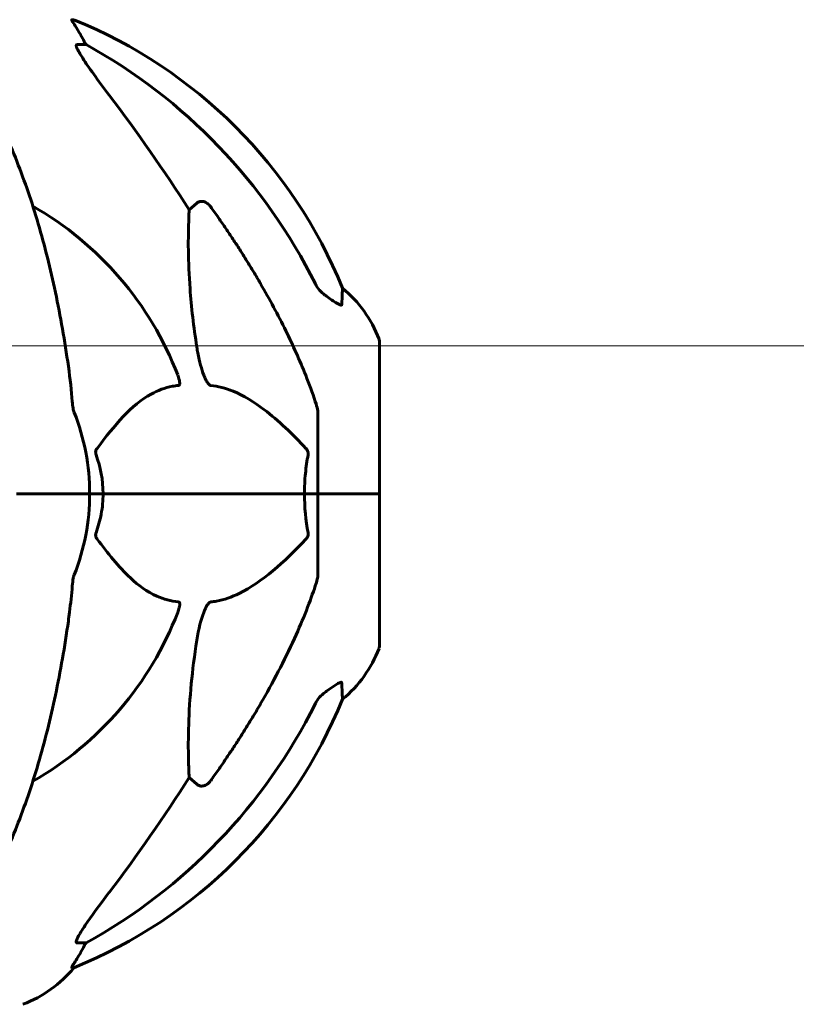
# Model space of a CAD drawing. Units: millimetres. Extents: x 10215 to 41079, y 4255 to 23369.
# Drawn here: x 36137 to 36296, y 21128 to 21330 of the extents above; entities that cross this region are included whole.
import ezdxf

# ---------------------------------------------------------------- set-up
doc = ezdxf.new("R2010")
doc.units = ezdxf.units.MM
doc.header["$LTSCALE"] = 150
doc.layers.add('Widoczne (ISO)', color=7, linetype='Continuous', lineweight=60)
doc.layers.add('Wymiar (ISO)', color=7, linetype='Continuous', lineweight=18, true_color=0x00803f)
doc.styles.add('Tekst etykiety (ISO)', font='tahoma.ttf')
doc.dimstyles.new('Domyślne (ISO)', dxfattribs={"dimscale": 150, "dimtxt": 3.5, "dimasz": 2.5, "dimexe": 3.175, "dimexo": 0, "dimgap": 0.762, "dimtad": 1, "dimtoh": 1, "dimdec": 0, "dimrnd": 1e-08, "dimzin": 0, "dimtxsty": 'Tekst etykiety (ISO)', "dimcen": 0.09, "dimdle": 10, "dimclrd": 256, "dimclre": 256, "dimclrt": 256, "dimadec": 0, "dimazin": 0, "dimtfac": 0.714286, "dimtdec": 0, "dimtmove": 0, "dimatfit": 3, "dimfxl": 0, "dimtolj": 1, "dimtzin": 0, "dimlwd": -1, "dimlwe": -1, "dimarcsym": 0})

# ---------------------------------------------------------------- blocks, each defined once
blk = doc.blocks.new('*D9')
at = {"layer": 'Defpoints', "color": 0, "transparency": 16777216}
for p in [(36106.06, 21262.89), (37223.21, 21262.89), (37515.34, 20432.59)]:
    blk.add_point(p, dxfattribs=at)
at = {"layer": 'Wymiar (ISO)', "transparency": 16777216}
for p, q in [((37223.21, 21637.89), (37223.21, 23368.7)), ((36106.06, 21262.89), (37699.46, 21262.89)), ((37223.21, 20432.59), (37223.21, 21262.89)), ((37223.21, 20057.59), (37223.21, 19682.59))]:
    blk.add_line(p, q, dxfattribs=at)
for points in [[(37160.71, 21637.89), (37285.71, 21637.89), (37223.21, 21262.89)], [(37160.71, 20057.59), (37285.71, 20057.59), (37223.21, 20432.59)]]:
    blk.add_solid(points, dxfattribs=at)
at = {"layer": 'Wymiar (ISO)', "transparency": 16777216, "insert": (36559.94, 22690.79), "char_height": 525, "attachment_point": 2, "rotation": 90, "style": 'Tekst etykiety (ISO)'}
blk.add_mtext('\\A1;830', dxfattribs=at)

msp = doc.modelspace()

# ---------------------------------------------------------------- linework, layer by layer
at = {"layer": 'Widoczne (ISO)'}
for p, q in [((36148.14, 21329.63), (36147.71, 21329.63)), ((36148.79, 21324.54), (36150.62, 21324.54)), ((36171.73, 21290.68), (36173.3, 21292.06)), ((36210.66, 21232.59), (36210.66, 21263.89)), ((36198.06, 21249.23), (36198.06, 21232.59)), ((36137.72, 21232.59), (36136.36, 21232.59)), ((36136.36, 21232.59), (36137.72, 21232.59)), ((36137.72, 21232.59), (36151.36, 21232.59)), ((36137.72, 21232.59), (36151.36, 21232.59)), ((36151.36, 21232.59), (36154.11, 21232.59)), ((36154.11, 21232.59), (36151.36, 21232.59)), ((36154.11, 21232.59), (36195.32, 21232.59)), ((36195.32, 21232.59), (36154.11, 21232.59)), ((36195.32, 21232.59), (36198.06, 21232.59)), ((36198.06, 21232.59), (36195.32, 21232.59)), ((36210.59, 21232.59), (36198.06, 21232.59)), ((36210.59, 21232.59), (36198.06, 21232.59)), ((36198.06, 21215.95), (36198.06, 21232.59)), ((36210.66, 21232.59), (36210.59, 21232.59)), ((36210.59, 21232.59), (36210.66, 21232.59)), ((36210.66, 21201.29), (36210.66, 21232.59)), ((36173.3, 21173.11), (36171.73, 21174.49)), ((36150.62, 21140.64), (36148.79, 21140.64)), ((36147.71, 21135.54), (36148.14, 21135.54))]:
    msp.add_line(p, q, dxfattribs=at)
for centre, radius, start, end in [((36110.47, 21237), 100, 22.1283, 67.8717), ((36106.06, 21232.59), 67.82, 20.9978, 60.2417), ((36187.22, 21255.36), 25, 20.8133, 50.5544), ((36209.66, 21263.89), 1, 0, 20.8133), ((36106.06, 21232.59), 45.3, 0, 21.5519), ((36106.06, 21232.59), 45.3, 338.4481, 0), ((36106.06, 21232.59), 67.82, 299.7583, 339.0022), ((36187.22, 21209.81), 25, 309.4456, 339.1867), ((36209.66, 21201.29), 1, 339.1867, 0), ((36110.47, 21228.18), 100, 292.1283, 337.8717), ((36128.83, 21151.43), 25, 290.8133, 320.5544)]:
    msp.add_arc(centre, radius, start, end, dxfattribs=at)
for centre, major_axis, ratio, start_param, end_param in [((36128.41, 21313.75), (0, 25), 0.981627, 5.186181, 5.24781), ((36154.62, 21327.43), (0, -5), 0.981627, 5.186181, 5.330784), ((36096.97, 21223.36), (0, 115), 0.981627, 5.18345, 5.787892), ((35915.86, 21092.39), (0, -345), 0.906308, 2.183097, 2.269068), ((36096.97, 21241.82), (0, 115), 0.981627, 3.636886, 4.241328), ((35915.86, 21372.78), (0, 345), 0.906308, 4.014117, 4.100088), ((36128.41, 21151.43), (0, 25), 0.981627, 4.176968, 4.238597), ((36154.62, 21137.74), (0, -5), 0.981627, 4.093994, 4.238597)]:
    msp.add_ellipse(centre, major_axis=major_axis, ratio=ratio, start_param=start_param, end_param=end_param, dxfattribs=at)
for points, knots in [([(36149.52, 21326.5), (36149.13, 21327.18), (36148.73, 21327.83), (36148.16, 21328.75), (36147.96, 21329.07), (36147.78, 21329.39), (36147.73, 21329.48), (36147.7, 21329.57), (36147.69, 21329.59), (36147.69, 21329.62), (36147.69, 21329.63), (36147.71, 21329.63)], [0, 0, 0, 0, 0.2355522, 0.2355522, 0.4078692, 0.4078692, 0.4868555, 0.4868555, 0.5223203, 0.5223203, 0.5562282, 0.5562282, 0.5562282, 0.5562282]), ([(36148.79, 21324.54), (36148.71, 21324.54), (36148.65, 21324.49), (36148.59, 21324.34), (36148.6, 21324.24), (36148.64, 21324.1), (36148.64, 21324.09), (36148.65, 21324.08)], [-0.6576908, -0.6576908, -0.6576908, -0.6576908, -0.5826884, -0.5826884, -0.5093339, -0.5093339, -0.502027, -0.502027, -0.502027, -0.502027]), ([(36155.35, 21314.19), (36152.95, 21317.35), (36151.1, 21319.91), (36149.34, 21322.66), (36148.94, 21323.37), (36148.7, 21323.93), (36148.67, 21324.01), (36148.65, 21324.08)], [0, 0, 0, 0, 1.237629, 1.237629, 1.877414, 1.877414, 1.97501, 1.97501, 1.97501, 1.97501]), ([(36147, 21258.68), (36146.27, 21263.86), (36145.39, 21268.92), (36143.33, 21278.68), (36142.15, 21283.36), (36139.52, 21292.31), (36138.05, 21296.6), (36134.86, 21304.67), (36133.13, 21308.45), (36129.45, 21315.4), (36127.51, 21318.56), (36125.44, 21321.42)], [3.005579, 3.005579, 3.005579, 3.005579, 4.598334, 4.598334, 6.191088, 6.191088, 7.783843, 7.783843, 9.376598, 9.376598, 10.969353, 10.969353, 10.969353, 10.969353]), ([(36173.3, 21292.06), (36173.3, 21292.06), (36173.3, 21292.07), (36173.47, 21292.22), (36173.71, 21292.34), (36174.17, 21292.45), (36174.47, 21292.44), (36174.71, 21292.38), (36174.96, 21292.32), (36175.24, 21292.18), (36175.69, 21291.86), (36175.94, 21291.6), (36176.12, 21291.36), (36176.12, 21291.35), (36176.13, 21291.35)], [1.1896084, 1.1896084, 1.1896084, 1.1896084, 1.1897137, 1.1897137, 1.2625955, 1.2625955, 1.3451697, 1.3451697, 1.3451697, 1.4294982, 1.4294982, 1.5235044, 1.5235044, 1.5244962, 1.5244962, 1.5244962, 1.5244962]), ([(36173.3, 21262.59), (36172.63, 21266.8), (36172.18, 21270.81), (36171.49, 21280.14), (36171.49, 21285.08), (36171.68, 21289.63), (36171.7, 21290.16), (36171.73, 21290.68)], [-5.840535, -5.840535, -5.840535, -5.840535, -4.312486, -4.312486, -2.041879, -2.041879, -1.725443, -1.725443, -1.725443, -1.725443]), ([(36186.36, 21275.56), (36188.17, 21272.43), (36189.9, 21269.21), (36192.97, 21262.96), (36194.34, 21259.92), (36196.28, 21255.06), (36196.95, 21253.26), (36197.55, 21251.45)], [-2.923859, -2.923859, -2.923859, -2.923859, -1.830403, -1.830403, -0.841646, -0.841646, -0.273627, -0.273627, -0.273627, -0.273627]), ([(36197.56, 21275.55), (36197.79, 21275.09), (36198.07, 21274.66), (36198.73, 21273.89), (36199.1, 21273.54), (36199.51, 21273.26)], [0, 0, 0, 0, 0.1541921, 0.1541921, 0.3066562, 0.3066562, 0.3066562, 0.3066562]), ([(36203.11, 21274.66), (36203.11, 21274.66), (36203.1, 21274.6), (36203.08, 21274.07), (36203.04, 21273), (36202.96, 21271.31)], [-2.116017, -2.116017, -2.116017, -2.116017, -1.713368, -1.713368, -0.390285, -0.390285, -0.390285, -0.390285]), ([(36202.96, 21271.31), (36202.96, 21271.26), (36202.94, 21271.22), (36202.86, 21271.19), (36202.8, 21271.19), (36202.65, 21271.22), (36202.56, 21271.26), (36202.29, 21271.38), (36202.11, 21271.48), (36201.64, 21271.76), (36201.31, 21271.99), (36200.57, 21272.49), (36200.19, 21272.76), (36199.83, 21273.03)], [0, 0, 0, 0, 0.0405527, 0.0405527, 0.0770027, 0.0770027, 0.1196644, 0.1196644, 0.1860906, 0.1860906, 0.2931262, 0.2931262, 0.4025768, 0.4025768, 0.4025768, 0.4025768]), ([(36176.13, 21254.75), (36176.12, 21254.75), (36176.11, 21254.75), (36176.06, 21254.76), (36176.01, 21254.78), (36175.9, 21254.84), (36175.84, 21254.88), (36175.7, 21255.02), (36175.61, 21255.12), (36175.39, 21255.44), (36175.25, 21255.69), (36174.98, 21256.23), (36174.83, 21256.57), (36174.71, 21256.89), (36174.27, 21258.03), (36173.85, 21259.57), (36173.43, 21261.8), (36173.36, 21262.2), (36173.3, 21262.59)], [3.5334714, 3.5334714, 3.5334714, 3.5334714, 3.5360525, 3.5360525, 3.5562458, 3.5562458, 3.5793269, 3.5793269, 3.6167663, 3.6167663, 3.6956214, 3.6956214, 3.804605, 3.804605, 3.804605, 4.1935737, 4.1935737, 4.2774028, 4.2774028, 4.2774028, 4.2774028]), ([(36169.38, 21256.89), (36169.6, 21256.32), (36169.73, 21255.85), (36169.8, 21255.33), (36169.81, 21255.17), (36169.77, 21254.96), (36169.75, 21254.89), (36169.68, 21254.8), (36169.64, 21254.77), (36169.58, 21254.75), (36169.56, 21254.75), (36169.54, 21254.75)], [4.692072, 4.692072, 4.692072, 4.692072, 4.8854145, 4.8854145, 4.96663, 4.96663, 5.010038, 5.010038, 5.039388, 5.039388, 5.0498949, 5.0498949, 5.0498949, 5.0498949]), ([(36169.54, 21254.75), (36169.12, 21254.71), (36168.71, 21254.65), (36166.77, 21254.28), (36165.33, 21253.75), (36159.85, 21250.75), (36156.49, 21246.63), (36152.88, 21241.87)], [-3.292921, -3.292921, -3.292921, -3.292921, -3.092582, -3.092582, -2.344532, -2.344532, -0.096806, -0.096806, -0.096806, -0.096806]), ([(36195.63, 21241.87), (36192.95, 21244.73), (36190.01, 21247.57), (36184.99, 21251.37), (36182.87, 21252.68), (36179.15, 21254.21), (36177.63, 21254.6), (36176.13, 21254.75)], [-3.381637, -3.381637, -3.381637, -3.381637, -2.051466, -2.051466, -1.136841, -1.136841, -0.473976, -0.473976, -0.473976, -0.473976]), ([(36147.81, 21251.45), (36147.85, 21250.97), (36147.9, 21250.5), (36148.02, 21249.76), (36148.1, 21249.48), (36148.19, 21249.23)], [0, 0, 0, 0, 0.1541752, 0.1541752, 0.2866473, 0.2866473, 0.2866473, 0.2866473]), ([(36198.06, 21249.23), (36198.06, 21249.43), (36198.03, 21249.65), (36197.91, 21250.31), (36197.76, 21250.83), (36197.55, 21251.45)], [0, 0, 0, 0, 0.0651008, 0.0651008, 0.1767336, 0.1767336, 0.1767336, 0.1767336]), ([(36152.67, 21240.57), (36152.63, 21240.69), (36152.6, 21240.81), (36152.58, 21241.05), (36152.58, 21241.16), (36152.63, 21241.4), (36152.67, 21241.52), (36152.77, 21241.72), (36152.82, 21241.8), (36152.88, 21241.87)], [0.66790836, 0.66790836, 0.66790836, 0.66790836, 0.68756319, 0.68756319, 0.70698655, 0.70698655, 0.72910654, 0.72910654, 0.74763999, 0.74763999, 0.74763999, 0.74763999]), ([(36195.63, 21241.87), (36195.64, 21241.86), (36195.65, 21241.86), (36195.78, 21241.71), (36195.89, 21241.55), (36196.03, 21241.25), (36196.07, 21241.13), (36196.1, 21240.88), (36196.1, 21240.76), (36196.08, 21240.62), (36196.08, 21240.6), (36196.08, 21240.57)], [0.8751293, 0.8751293, 0.8751293, 0.8751293, 0.8786792, 0.8786792, 0.9337906, 0.9337906, 0.9692974, 0.9692974, 1.0016433, 1.0016433, 1.0082698, 1.0082698, 1.0082698, 1.0082698]), ([(36195.32, 21232.59), (36195.32, 21233.95), (36195.38, 21235.36), (36195.65, 21238.04), (36195.84, 21239.33), (36196.08, 21240.57)], [0, 0, 0, 0, 0.4098083, 0.4098083, 0.7872958, 0.7872958, 0.7872958, 0.7872958]), ([(36154.11, 21232.59), (36154.11, 21231.22), (36153.98, 21229.82), (36153.47, 21227.13), (36153.12, 21225.85), (36152.67, 21224.6)], [0, 0, 0, 0, 0.4098083, 0.4098083, 0.7872958, 0.7872958, 0.7872958, 0.7872958]), ([(36152.88, 21223.3), (36152.87, 21223.31), (36152.87, 21223.32), (36152.76, 21223.46), (36152.67, 21223.62), (36152.59, 21223.92), (36152.58, 21224.05), (36152.59, 21224.3), (36152.61, 21224.42), (36152.65, 21224.55), (36152.66, 21224.58), (36152.67, 21224.6)], [0.8751293, 0.8751293, 0.8751293, 0.8751293, 0.8786792, 0.8786792, 0.9337906, 0.9337906, 0.9692974, 0.9692974, 1.0016433, 1.0016433, 1.0082698, 1.0082698, 1.0082698, 1.0082698]), ([(36196.08, 21224.6), (36196.1, 21224.49), (36196.1, 21224.37), (36196.08, 21224.13), (36196.06, 21224.01), (36195.97, 21223.77), (36195.9, 21223.65), (36195.77, 21223.46), (36195.7, 21223.38), (36195.63, 21223.3)], [0.66790836, 0.66790836, 0.66790836, 0.66790836, 0.68756319, 0.68756319, 0.70698655, 0.70698655, 0.72910654, 0.72910654, 0.74763999, 0.74763999, 0.74763999, 0.74763999]), ([(36152.88, 21223.3), (36155.05, 21220.44), (36157.29, 21217.6), (36161.34, 21213.8), (36163.11, 21212.49), (36166.53, 21210.97), (36168, 21210.58), (36169.54, 21210.43)], [-3.381682, -3.381682, -3.381682, -3.381682, -2.051079, -2.051079, -1.136838, -1.136838, -0.473976, -0.473976, -0.473976, -0.473976]), ([(36176.13, 21210.43), (36176.53, 21210.47), (36176.94, 21210.53), (36178.9, 21210.89), (36180.43, 21211.42), (36186.6, 21214.43), (36191.17, 21218.55), (36195.63, 21223.3)], [-3.292921, -3.292921, -3.292921, -3.292921, -3.092582, -3.092582, -2.344532, -2.344532, -0.096806, -0.096806, -0.096806, -0.096806]), ([(36148.19, 21215.95), (36148.11, 21215.74), (36148.05, 21215.52), (36147.92, 21214.86), (36147.86, 21214.35), (36147.81, 21213.72)], [0, 0, 0, 0, 0.0651008, 0.0651008, 0.1767336, 0.1767336, 0.1767336, 0.1767336]), ([(36197.55, 21213.72), (36197.71, 21214.2), (36197.85, 21214.67), (36198.02, 21215.41), (36198.06, 21215.7), (36198.06, 21215.95)], [0, 0, 0, 0, 0.1541752, 0.1541752, 0.2866473, 0.2866473, 0.2866473, 0.2866473]), ([(36147, 21206.49), (36147.08, 21207.1), (36147.16, 21207.72), (36147.46, 21210.12), (36147.65, 21211.91), (36147.81, 21213.72)], [-1.0396624, -1.0396624, -1.0396624, -1.0396624, -0.8416464, -0.8416464, -0.2736271, -0.2736271, -0.2736271, -0.2736271]), ([(36197.55, 21213.72), (36196.52, 21210.63), (36195.12, 21207.03), (36191.17, 21198.36), (36188.84, 21193.91), (36186.36, 21189.61)], [-2.891192, -2.891192, -2.891192, -2.891192, -1.528318, -1.528318, 0, 0, 0, 0]), ([(36169.54, 21210.43), (36169.55, 21210.43), (36169.55, 21210.43), (36169.61, 21210.42), (36169.65, 21210.4), (36169.72, 21210.33), (36169.74, 21210.29), (36169.79, 21210.15), (36169.8, 21210.05), (36169.8, 21209.74), (36169.75, 21209.49), (36169.62, 21208.94), (36169.5, 21208.6), (36169.38, 21208.28)], [3.5334714, 3.5334714, 3.5334714, 3.5334714, 3.5360525, 3.5360525, 3.5562458, 3.5562458, 3.5793269, 3.5793269, 3.6167663, 3.6167663, 3.6956214, 3.6956214, 3.804605, 3.804605, 3.804605, 3.804605]), ([(36173.3, 21202.58), (36173.66, 21204.92), (36174.18, 21206.89), (36174.71, 21208.28), (36174.93, 21208.85), (36175.15, 21209.33), (36175.46, 21209.84), (36175.57, 21210), (36175.76, 21210.21), (36175.83, 21210.28), (36175.96, 21210.37), (36176.02, 21210.4), (36176.09, 21210.42), (36176.11, 21210.42), (36176.13, 21210.43)], [4.2161666, 4.2161666, 4.2161666, 4.2161666, 4.692072, 4.692072, 4.692072, 4.8854145, 4.8854145, 4.96663, 4.96663, 5.010038, 5.010038, 5.039388, 5.039388, 5.0498949, 5.0498949, 5.0498949, 5.0498949]), ([(36125.44, 21143.75), (36127.51, 21146.61), (36129.45, 21149.77), (36133.13, 21156.72), (36134.86, 21160.5), (36138.05, 21168.57), (36139.52, 21172.86), (36142.15, 21181.81), (36143.33, 21186.49), (36145.39, 21196.25), (36146.27, 21201.32), (36147, 21206.49)], [1.258461, 1.258461, 1.258461, 1.258461, 2.851216, 2.851216, 4.443971, 4.443971, 6.036726, 6.036726, 7.629481, 7.629481, 9.222236, 9.222236, 9.222236, 9.222236]), ([(36171.73, 21174.49), (36171.67, 21175.61), (36171.62, 21176.81), (36171.48, 21182.48), (36171.6, 21187.79), (36172.43, 21196.47), (36172.8, 21199.43), (36173.3, 21202.58)], [-7.441453, -7.441453, -7.441453, -7.441453, -6.631063, -6.631063, -3.871284, -3.871284, -2.578772, -2.578772, -2.578772, -2.578772]), ([(36199.83, 21192.14), (36200.45, 21192.59), (36201.05, 21193.02), (36201.84, 21193.53), (36202.1, 21193.69), (36202.45, 21193.87), (36202.58, 21193.93), (36202.77, 21193.98), (36202.83, 21193.99), (36202.9, 21193.97), (36202.92, 21193.95), (36202.95, 21193.92), (36202.96, 21193.89), (36202.96, 21193.86)], [0, 0, 0, 0, 0.2316755, 0.2316755, 0.3642878, 0.3642878, 0.4481993, 0.4481993, 0.5091909, 0.5091909, 0.5443069, 0.5443069, 0.5810898, 0.5810898, 0.5810898, 0.5810898]), ([(36202.96, 21193.86), (36203.01, 21192.75), (36203.05, 21191.91), (36203.09, 21190.79), (36203.11, 21190.51), (36203.11, 21190.51)], [-3.839757, -3.839757, -3.839757, -3.839757, -2.971401, -2.971401, -2.116017, -2.116017, -2.116017, -2.116017]), ([(36199.51, 21191.92), (36199.1, 21191.63), (36198.73, 21191.29), (36198.07, 21190.51), (36197.79, 21190.08), (36197.56, 21189.63)], [0, 0, 0, 0, 0.1523434, 0.1523434, 0.306473, 0.306473, 0.306473, 0.306473]), ([(36176.13, 21173.82), (36176.12, 21173.82), (36176.12, 21173.82), (36175.94, 21173.57), (36175.69, 21173.31), (36175.24, 21172.99), (36174.96, 21172.86), (36174.71, 21172.8), (36174.47, 21172.73), (36174.17, 21172.72), (36173.71, 21172.83), (36173.47, 21172.96), (36173.3, 21173.11), (36173.3, 21173.11), (36173.3, 21173.11)], [1.1658431, 1.1658431, 1.1658431, 1.1658431, 1.166835, 1.166835, 1.2608412, 1.2608412, 1.3451697, 1.3451697, 1.3451697, 1.4277438, 1.4277438, 1.5006257, 1.5006257, 1.5007309, 1.5007309, 1.5007309, 1.5007309]), ([(36148.65, 21141.1), (36148.72, 21141.31), (36148.84, 21141.56), (36149.28, 21142.41), (36149.77, 21143.22), (36151.64, 21146.02), (36153.31, 21148.3), (36155.35, 21150.99)], [0.1601511, 0.1601511, 0.1601511, 0.1601511, 0.2789651, 0.2789651, 0.5590911, 0.5590911, 1.0329565, 1.0329565, 1.0329565, 1.0329565]), ([(36148.65, 21141.1), (36148.62, 21141.01), (36148.6, 21140.94), (36148.6, 21140.77), (36148.64, 21140.69), (36148.73, 21140.64), (36148.76, 21140.64), (36148.79, 21140.64)], [-0.1558142, -0.1558142, -0.1558142, -0.1558142, -0.1088397, -0.1088397, -0.0285546, -0.0285546, 0, 0, 0, 0]), ([(36147.71, 21135.54), (36147.69, 21135.54), (36147.69, 21135.56), (36147.71, 21135.65), (36147.75, 21135.72), (36147.87, 21135.94), (36147.97, 21136.12), (36148.29, 21136.63), (36148.51, 21136.99), (36149.01, 21137.8), (36149.27, 21138.24), (36149.52, 21138.67)], [0, 0, 0, 0, 0.0396836, 0.0396836, 0.0905188, 0.0905188, 0.1673316, 0.1673316, 0.2736365, 0.2736365, 0.3778204, 0.3778204, 0.3778204, 0.3778204])]:
    msp.add_open_spline(points, degree=3, knots=knots, dxfattribs=at)
for points, weights in [([(36176.13, 21291.35), (36182.04, 21283.05), (36186.36, 21275.56)], [1.00282554047, 1.01452967166, 1.01823794294]), ([(36186.36, 21189.61), (36182.04, 21182.12), (36176.13, 21173.82)], [1.01823794294, 1.01452967166, 1.00282554047])]:
    msp.add_rational_spline(points, weights, degree=2, dxfattribs=at)
for points in [[(36199.83, 21273.03), (36199.72, 21273.11), (36199.62, 21273.18), (36199.51, 21273.26)], [(36147.81, 21251.45), (36147.62, 21253.62), (36147.37, 21256.03), (36147, 21258.68)], [(36152.67, 21240.57), (36153.58, 21238.04), (36154.11, 21235.37), (36154.11, 21232.59)], [(36196.08, 21224.6), (36195.6, 21227.13), (36195.32, 21229.8), (36195.32, 21232.59)], [(36199.51, 21191.92), (36199.62, 21191.99), (36199.72, 21192.07), (36199.83, 21192.14)]]:
    msp.add_open_spline(points, degree=3, dxfattribs=at)

# ---------------------------------------------------------------- dimensions: what is measured, and where the dimension line sits
at = {"layer": 'Wymiar (ISO)'}
dim = msp.add_linear_dim(base=(37223.21, 21262.89), p1=(37515.34, 20432.59), p2=(36106.06, 21262.89), angle=90, dimstyle='Domyślne (ISO)', override={"dimtoh": 0, "dimdec": 0, "dimse1": 1, "dimtp": 0, "dimtm": 0, "dimtdec": 0, "dimtofl": 1, "dimatfit": 1}, dxfattribs=at)
dim.commit()
dim.dimension.update_dxf_attribs({"geometry": '*D9', "text_midpoint": (37223.21, 22690.79), "dimtype": 160})

doc.saveas('drawing.dxf')
